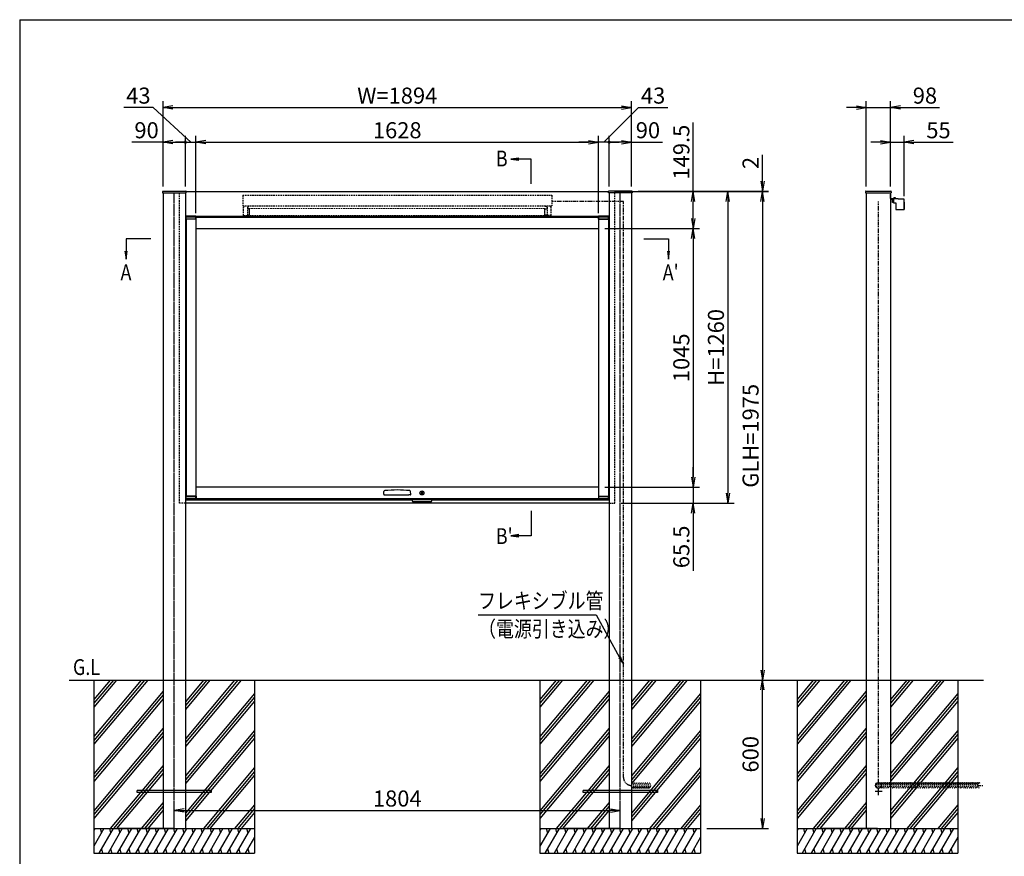
# Model space of a CAD drawing. Extents: x -45 to 8375, y -87 to 5873.
# Drawn here: x 375 to 4357, y 2000 to 5383 of the extents above; entities that cross this region are included whole.
import ezdxf
from ezdxf.enums import TextEntityAlignment as Align

# ---------------------------------------------------------------- set-up
doc = ezdxf.new("R2010")
doc.units = 0
for name, pattern in [('AM_ISO02W050', [7.5, 6, -1.5]), ('DASHED2', [9.525, 6.35, -3.175]), ('PHANTOM2', [31.75, 15.875, -3.175, 3.175, -3.175, 3.175, -3.175])]:
    doc.linetypes.add(name, pattern=pattern)
doc.layers.get('0').update_dxf_attribs({"linetype": 'CONTINUOUS'})
for name, color, linetype in [('AM_0', 7, 'CONTINUOUS'), ('AM_5', 3, 'CONTINUOUS'), ('AM_6', 2, 'CONTINUOUS'), ('AM_7', 4, 'AM_ISO02W050'), ('AM_BOR', 7, 'CONTINUOUS'), ('CONT_S_2', 2, 'CONTINUOUS'), ('CONT_S_4', 4, 'CONTINUOUS')]:
    doc.layers.add(name, color=color, linetype=linetype)
doc.styles.add('Font_0', font='MS Gothic.ttf')

# ---------------------------------------------------------------- blocks, each defined once
blk = doc.blocks.new('_OPEN')
at = {"color": 0, "linetype": 'BYBLOCK', "lineweight": -2}
for p, q in [((-1, 0.167), (0, 0)), ((-1, -0.167), (0, 0)), ((0, 0), (-1, 0))]:
    blk.add_line(p, q, dxfattribs=at)
blk = doc.blocks.new('_DOTSMALL')
at = {"color": 0, "linetype": 'BYBLOCK', "lineweight": 50}
for start, end in [(0, 180), (-180, 0)]:
    blk.add_arc((0, 0), 0.0625, start, end, dxfattribs=at)

msp = doc.modelspace()

# ---------------------------------------------------------------- linework, layer by layer
at = {"layer": 'AM_0'}
for p, q in [((952.3, 4688), (952.4, 4689)), ((952.3, 4688), (952.3, 4683)), ((952.3, 4683), (1048.3, 4683)), ((953.4, 4690), (1047.2, 4690)), ((955.3, 4683), (955.3, 2713)), ((1045.3, 4683), (1045.3, 2713)), ((1048.3, 4688), (1048.2, 4689)), ((1048.3, 4688), (2756.3, 4688)), ((1048.3, 4683), (1048.3, 4688)), ((2756.3, 4688), (2756.4, 4689)), ((2756.3, 4683), (2756.3, 4688)), ((2852.3, 4683), (2756.3, 4683)), ((2851.2, 4690), (2757.4, 4690)), ((2759.3, 4683), (2759.3, 2713)), ((2849.3, 4683), (2849.3, 2713)), ((2852.3, 4688), (2852.2, 4689)), ((2852.3, 4688), (2852.3, 4683)), ((3796.4, 4689), (3796.3, 4688)), ((3796.3, 4688), (3796.3, 4683)), ((3796.3, 4683), (3900.3, 4683)), ((3797.4, 4690), (3899.2, 4690)), ((3799.3, 4683), (3799.3, 2713)), ((3897.3, 4683), (3897.3, 2713)), ((3900.2, 4689), (3900.3, 4688)), ((3900.3, 4688), (3900.3, 4683)), ((1045.3, 4588), (2759.3, 4588)), ((1047.8, 4588.5), (1047.8, 4577)), ((1087.8, 4589), (1048.3, 4589)), ((1087.8, 4585), (1048.3, 4585)), ((1088.3, 4577), (1088.3, 4588.5)), ((1088.8, 4576), (1088.8, 4588)), ((1088.8, 4584.5), (2715.8, 4584.5)), ((2715.8, 4576), (2715.8, 4588)), ((2716.3, 4588.5), (2716.3, 4577)), ((2756.3, 4589), (2716.8, 4589)), ((2756.3, 4585), (2716.8, 4585)), ((2756.8, 4577), (2756.8, 4588.5)), ((1088.3, 4577), (1047.8, 4577)), ((1088.3, 4576), (1048.3, 4576)), ((1048.3, 4576), (1048.3, 3456)), ((1088.3, 4576), (1088.3, 3456)), ((1088.3, 4576), (1088.8, 4576)), ((2716.3, 4576), (2715.8, 4576)), ((2756.8, 4577), (2716.3, 4577)), ((2716.3, 4576), (2716.3, 3456)), ((2716.3, 4576), (2756.3, 4576)), ((2756.3, 4576), (2756.3, 3456)), ((1088.3, 4538.5), (2716.3, 4538.5)), ((2716.3, 3493.5), (1088.3, 3493.5)), ((1847.5, 3464.2), (1848.5, 3475.2)), ((1957.1, 3464.2), (1956.1, 3475.2)), ((1962.3, 3440), (1045.3, 3440)), ((2759.3, 3428), (1045.3, 3428)), ((1047.8, 3455), (1047.8, 3443.5)), ((1047.8, 3455), (1088.3, 3455)), ((1088.3, 3456), (1048.3, 3456)), ((1048.3, 3447), (1087.8, 3447)), ((1048.3, 3443), (1087.8, 3443)), ((1088.3, 3456), (1088.8, 3456)), ((1088.3, 3443.5), (1088.3, 3455)), ((1088.8, 3456), (1088.8, 3443.5)), ((1088.8, 3447.5), (2715.8, 3447.5)), ((1088.8, 3443.5), (2715.8, 3443.5)), ((1850, 3461.5), (1855.3, 3461.5)), ((1855.3, 3461.5), (1949.3, 3461.5)), ((1954.6, 3461.5), (1949.3, 3461.5)), ((2042.3, 3443.5), (1962.3, 3443.5)), ((1962.3, 3438.5), (1962.3, 3443.5)), ((2037.3, 3433.5), (1967.3, 3433.5)), ((2042.3, 3438.5), (2042.3, 3443.5)), ((2759.3, 3440), (2042.3, 3440)), ((2715.8, 3456), (2715.8, 3443.5)), ((2716.3, 3456), (2715.8, 3456)), ((2716.3, 3456), (2756.3, 3456)), ((2716.3, 3455), (2716.3, 3443.5)), ((2716.3, 3455), (2756.8, 3455)), ((2716.8, 3447), (2756.3, 3447)), ((2716.8, 3443), (2756.3, 3443)), ((2756.8, 3443.5), (2756.8, 3455)), ((955.3, 2713), (955.3, 2113)), ((1045.3, 2713), (1045.3, 2113)), ((2759.3, 2713), (2759.3, 2113)), ((2849.3, 2713), (2849.3, 2113)), ((3799.3, 2713), (3799.3, 2113)), ((3897.3, 2713), (3897.3, 2113))]:
    msp.add_line(p, q, dxfattribs=at)
at = {"layer": 'AM_0', "linetype": 'DASHED2'}
for p, q in [((1022.3, 3428), (1022.3, 4683)), ((1277.3, 4673), (2527.3, 4673)), ((1277.3, 4673), (1277.3, 4630)), ((2527.3, 4673), (2527.3, 4630)), ((2782.3, 3428), (2782.3, 4683)), ((1277.3, 4630), (2527.3, 4630)), ((1282.3, 4625), (1280.3, 4625)), ((1280.3, 4591), (1280.3, 4625)), ((1282.3, 4630), (1282.3, 4625)), ((1296.3, 4625), (1305.3, 4628.5)), ((1296.3, 4625), (1296.3, 4591)), ((1305.3, 4628.5), (1305.3, 4630)), ((2499.3, 4628.5), (2499.3, 4630)), ((2508.3, 4625), (2499.3, 4628.5)), ((2508.3, 4625), (2508.3, 4591)), ((2522.3, 4630), (2522.3, 4625)), ((2522.3, 4625), (2524.3, 4625)), ((2524.3, 4591), (2524.3, 4625)), ((1280.3, 4591), (1296.3, 4591)), ((1305.3, 4618), (1296.3, 4618)), ((1296.3, 4593), (1305.3, 4593)), ((1305.3, 4593), (1305.3, 4618)), ((2499.3, 4593), (2499.3, 4618)), ((2499.3, 4618), (2508.3, 4618)), ((2508.3, 4593), (2499.3, 4593)), ((2524.3, 4591), (2508.3, 4591)), ((1045.3, 3428), (1022.3, 3428)), ((2759.3, 3428), (2782.3, 3428))]:
    msp.add_line(p, q, dxfattribs=at)
at = {"layer": 'AM_0', "linetype": 'DASHED2', "lineweight": 0}
for points in [[(2499.3, 4591), (2499.3, 4620), (1305.3, 4620), (1305.3, 4591), (1347.3, 4591)], [(1347.3, 4591), (2499.3, 4591)]]:
    msp.add_lwpolyline(points, dxfattribs=at)
at = {"layer": 'AM_0'}
msp.add_circle((2002.3, 3469.5), 8, dxfattribs=at)
for centre, radius, start, end in [((953.4, 4689), 1, 90, 177), ((1047.2, 4689), 1, 3, 90), ((2757.4, 4689), 1, 90, 177), ((2851.2, 4689), 1, 3, 90), ((3797.4, 4689), 1, 90, 177), ((3899.2, 4689), 1, 3, 90), ((1048.3, 4588.5), 0.5, 90, 180), ((1048.3, 4584.5), 0.5, 90, 180), ((1087.8, 4588.5), 0.5, 0, 90), ((1087.8, 4584.5), 0.5, 0, 90), ((2716.8, 4588.5), 0.5, 90, 180), ((2716.8, 4584.5), 0.5, 90, 180), ((2756.3, 4588.5), 0.5, 0, 90), ((2756.3, 4584.5), 0.5, 0, 90), ((1852.5, 3474.8), 4, 96.0185, 175), ((1902.3, 3002.4), 479.1, 83.9815, 96.0185), ((1952.1, 3474.8), 4, 5, 83.9815), ((1048.3, 3447.5), 0.5, 180, 270), ((1048.3, 3443.5), 0.5, 180, 270), ((1087.8, 3447.5), 0.5, 270, 0), ((1087.8, 3443.5), 0.5, 270, 0), ((1850, 3464), 2.5, 175, 270), ((1954.6, 3464), 2.5, 270, 5), ((1967.3, 3438.5), 5, 180, 270), ((2037.3, 3438.5), 5, 270, 0), ((2716.8, 3447.5), 0.5, 180, 270), ((2716.8, 3443.5), 0.5, 180, 270), ((2756.3, 3447.5), 0.5, 270, 0), ((2756.3, 3443.5), 0.5, 270, 0)]:
    msp.add_arc(centre, radius, start, end, dxfattribs=at)
at = {"layer": 'AM_5'}
for p, q in [((914.8, 5028), (796.2, 5028)), ((1066.8, 4888), (914.8, 5028)), ((955.3, 4708), (955.3, 5053)), ((995.3, 5028), (2809.3, 5028)), ((2737.8, 4888), (2877.8, 5028)), ((2849.3, 4708), (2849.3, 5053)), ((2877.8, 5028), (2996.4, 5028)), ((3759.3, 5028), (3719.3, 5028)), ((3799.3, 4708), (3799.3, 5053)), ((3799.3, 5028), (3897.3, 5028)), ((3897.3, 4708), (3897.3, 5053)), ((3937.3, 5028), (4095.9, 5028)), ((3099.3, 4688), (3099.3, 4967.3)), ((955.3, 4708), (955.3, 4913)), ((1045.3, 4708), (1045.3, 4913)), ((1045.3, 4717), (1045.3, 4913)), ((1088.3, 4601), (1088.3, 4913)), ((1088.3, 4601), (1088.3, 4913)), ((2716.3, 4601), (2716.3, 4913)), ((2716.3, 4601), (2716.3, 4913)), ((2759.3, 4708), (2759.3, 4913)), ((2759.3, 4708), (2759.3, 4913)), ((2849.3, 4708), (2849.3, 4913)), ((3897.3, 4708), (3897.3, 4913)), ((3952, 4669.6), (3952, 4913)), ((955.3, 4888), (829.3, 4888)), ((995.3, 4888), (1045.3, 4888)), ((1045.3, 4888), (1005.3, 4888)), ((1045.3, 4888), (1088.3, 4888)), ((1045.3, 4888), (1088.3, 4888)), ((1128.3, 4888), (1168.3, 4888)), ((1128.3, 4888), (2676.3, 4888)), ((2676.3, 4888), (2636.3, 4888)), ((2759.3, 4888), (2716.3, 4888)), ((2759.3, 4888), (2716.3, 4888)), ((2759.3, 4888), (2799.3, 4888)), ((2809.3, 4888), (2759.3, 4888)), ((2849.3, 4888), (2975.3, 4888)), ((3857.3, 4888), (3817.3, 4888)), ((3897.3, 4888), (3952, 4888)), ((3992, 4888), (4150.6, 4888)), ((2393.6, 4823.3), (2361.6, 4819.1)), ((2393.6, 4819.1), (2361.6, 4819.1)), ((2361.6, 4819.1), (2393.6, 4814.9)), ((2443.5, 4819.1), (2393.6, 4819.1)), ((2443.5, 4719.1), (2443.5, 4819.1)), ((3379.3, 4730), (3379.3, 4837.2)), ((2781.3, 4688), (3404.3, 4688)), ((2781.3, 4688), (3264.3, 4688)), ((2781.3, 4688), (3124.3, 4688)), ((2781.3, 4688), (3404.3, 4688)), ((2876.2, 4690), (3404.3, 4690)), ((3379.3, 4688), (3379.3, 4690)), ((3099.3, 4578.5), (3099.3, 4648)), ((3239.3, 4648), (3239.3, 3468)), ((3379.3, 4648), (3379.3, 2753)), ((3379.3, 4648), (3379.3, 4608)), ((2741.3, 4538.5), (3124.3, 4538.5)), ((2741.3, 4538.5), (3124.3, 4538.5)), ((805.3, 4497.2), (805.3, 4447.2)), ((905.3, 4497.2), (805.3, 4497.2)), ((2899.3, 4497.2), (2999.3, 4497.2)), ((2999.3, 4497.2), (2999.3, 4447.2)), ((3099.3, 4498.5), (3099.3, 3533.5)), ((801.1, 4447.2), (805.3, 4415.2)), ((805.3, 4447.2), (805.3, 4415.2)), ((805.3, 4415.2), (809.5, 4447.2)), ((2995.1, 4447.2), (2999.3, 4415.2)), ((2999.3, 4447.2), (2999.3, 4415.2)), ((2999.3, 4415.2), (3003.5, 4447.2)), ((3099.3, 3533.5), (3099.3, 3573.5)), ((2741.3, 3493.5), (3124.3, 3493.5)), ((2741.3, 3493.5), (3124.3, 3493.5)), ((3099.3, 3493.5), (3099.3, 3428)), ((2807.3, 3428), (3264.3, 3428)), ((2807.3, 3428), (3124.3, 3428)), ((2443.5, 3396.8), (2443.5, 3296.8)), ((3099.3, 3388), (3099.3, 3154.9)), ((2393.6, 3301), (2361.6, 3296.8)), ((2393.6, 3296.8), (2361.6, 3296.8)), ((2361.6, 3296.8), (2393.6, 3292.6)), ((2443.5, 3296.8), (2393.6, 3296.8)), ((2229.1, 2976.7), (2706.8, 2976.7)), ((2706.8, 2976.7), (2801.8, 2804.8)), ((3379.3, 2153), (3379.3, 2673)), ((1000.3, 2138), (1000.3, 2211)), ((2804.3, 2138), (2804.3, 2211)), ((1040.3, 2186), (2764.3, 2186)), ((3154.3, 2113), (3404.3, 2113))]:
    msp.add_line(p, q, dxfattribs=at)
at = {"layer": 'AM_5', "linetype": 'CONTINUOUS'}
for p, q in [((2798.1, 2802.7), (2817.3, 2776.7)), ((2801.8, 2804.8), (2817.3, 2776.7)), ((2817.3, 2776.7), (2805.5, 2806.8))]:
    msp.add_line(p, q, dxfattribs=at)
at = {"layer": 'AM_7'}
for p, q in [((1000.3, 2113), (1000.3, 4683)), ((2804.3, 2113), (2804.3, 4683)), ((3848.3, 2248), (3848.3, 2278)), ((3863.3, 2263), (3833.3, 2263))]:
    msp.add_line(p, q, dxfattribs=at)
at = {"layer": 'AM_BOR'}
for q in [(8175.3, 5383), (375.3, 143)]:
    msp.add_line((375.3, 5383), q, dxfattribs=at)
at = {"layer": 'CONT_S_2'}
for p, q in [((575.3, 2713), (4273.3, 2713)), ((675.3, 2713), (675.3, 2113)), ((880, 2713), (675.3, 2469)), ((893.1, 2713), (675.3, 2453.4)), ((867, 2713), (675.3, 2484.5)), ((754.2, 2713), (675.3, 2619)), ((767.2, 2713), (675.3, 2603.4)), ((741.1, 2713), (675.3, 2634.5)), ((1118.7, 2713), (1045.3, 2625.5)), ((1144.8, 2713), (1045.3, 2594.4)), ((1131.7, 2713), (1045.3, 2609.9)), ((1270.7, 2713), (1045.3, 2444.4)), ((1257.6, 2713), (1045.3, 2459.9)), ((1244.6, 2713), (1045.3, 2475.5)), ((1325.3, 2713), (1325.3, 2113)), ((2479.3, 2713), (2479.3, 2113)), ((2684, 2713), (2479.3, 2469)), ((2697.1, 2713), (2479.3, 2453.4)), ((2671, 2713), (2479.3, 2484.5)), ((2558.2, 2713), (2479.3, 2619)), ((2571.2, 2713), (2479.3, 2603.4)), ((2545.1, 2713), (2479.3, 2634.5)), ((2922.7, 2713), (2849.3, 2625.5)), ((2948.8, 2713), (2849.3, 2594.4)), ((2935.7, 2713), (2849.3, 2609.9)), ((3074.7, 2713), (2849.3, 2444.4)), ((3061.6, 2713), (2849.3, 2459.9)), ((3048.6, 2713), (2849.3, 2475.5)), ((3129.3, 2713), (3129.3, 2113)), ((3519.3, 2713), (3519.3, 2113)), ((3724, 2713), (3519.3, 2469)), ((3737.1, 2713), (3519.3, 2453.4)), ((3711, 2713), (3519.3, 2484.5)), ((3598.2, 2713), (3519.3, 2619)), ((3611.2, 2713), (3519.3, 2603.4)), ((3585.1, 2713), (3519.3, 2634.5)), ((3962.7, 2713), (3897.3, 2635)), ((3988.8, 2713), (3897.3, 2603.9)), ((3975.7, 2713), (3897.3, 2619.5)), ((4114.7, 2713), (3897.3, 2453.9)), ((4101.6, 2713), (3897.3, 2469.5)), ((4088.6, 2713), (3897.3, 2485)), ((4169.3, 2713), (4169.3, 2113)), ((955.3, 2668.2), (675.3, 2334.5)), ((2759.3, 2668.2), (2479.3, 2334.5)), ((3799.3, 2668.2), (3519.3, 2334.5)), ((955.3, 2652.7), (675.3, 2319)), ((955.3, 2637.1), (675.3, 2303.4)), ((1325.3, 2659.2), (1045.3, 2325.5)), ((1325.3, 2643.6), (1045.3, 2309.9)), ((2759.3, 2652.7), (2479.3, 2319)), ((2759.3, 2637.1), (2479.3, 2303.4)), ((3129.3, 2659.2), (2849.3, 2325.5)), ((3129.3, 2643.6), (2849.3, 2309.9)), ((3799.3, 2652.7), (3519.3, 2319)), ((3799.3, 2637.1), (3519.3, 2303.4)), ((4169.3, 2659.2), (3897.3, 2335)), ((4169.3, 2643.6), (3897.3, 2319.5)), ((1325.3, 2628.1), (1045.3, 2294.4)), ((3129.3, 2628.1), (2849.3, 2294.4)), ((4169.3, 2628.1), (3897.3, 2303.9)), ((955.3, 2518.2), (675.3, 2184.5)), ((1325.3, 2509.2), (1045.3, 2175.5)), ((2759.3, 2518.2), (2479.3, 2184.5)), ((3129.3, 2509.2), (2849.3, 2175.5)), ((3799.3, 2518.2), (3519.3, 2184.5)), ((4169.3, 2509.2), (3897.3, 2185)), ((955.3, 2502.7), (675.3, 2169)), ((955.3, 2487.1), (675.3, 2153.4)), ((1325.3, 2493.6), (1045.3, 2159.9)), ((1325.3, 2478.1), (1045.3, 2144.4)), ((2759.3, 2502.7), (2479.3, 2169)), ((2759.3, 2487.1), (2479.3, 2153.4)), ((3129.3, 2493.6), (2849.3, 2159.9)), ((3129.3, 2478.1), (2849.3, 2144.4)), ((3799.3, 2502.7), (3519.3, 2169)), ((3799.3, 2487.1), (3519.3, 2153.4)), ((4169.3, 2493.6), (3897.3, 2169.5)), ((4169.3, 2478.1), (3897.3, 2153.9)), ((955.3, 2368.2), (741.1, 2113)), ((955.3, 2352.7), (754.2, 2113)), ((1325.3, 2359.2), (1118.7, 2113)), ((2759.3, 2368.2), (2545.1, 2113)), ((2759.3, 2352.7), (2558.2, 2113)), ((3129.3, 2359.2), (2922.7, 2113)), ((3799.3, 2368.2), (3585.1, 2113)), ((3799.3, 2352.7), (3598.2, 2113)), ((4169.3, 2359.2), (3962.7, 2113)), ((955.3, 2337.1), (767.2, 2113)), ((1325.3, 2343.6), (1131.7, 2113)), ((1325.3, 2328.1), (1144.8, 2113)), ((2759.3, 2337.1), (2571.2, 2113)), ((3129.3, 2343.6), (2935.7, 2113)), ((3129.3, 2328.1), (2948.8, 2113)), ((3799.3, 2337.1), (3611.2, 2113)), ((4169.3, 2343.6), (3975.7, 2113)), ((4169.3, 2328.1), (3988.8, 2113)), ((850.3, 2259), (850.3, 2267)), ((1150.3, 2267), (850.3, 2267)), ((1150.3, 2259), (850.3, 2259)), ((1150.3, 2267), (1150.3, 2259)), ((2654.3, 2259), (2654.3, 2267)), ((2954.3, 2267), (2654.3, 2267)), ((2954.3, 2259), (2654.3, 2259)), ((2954.3, 2267), (2954.3, 2259)), ((955.3, 2218.2), (867, 2113)), ((955.3, 2202.7), (880, 2113)), ((1325.3, 2209.2), (1244.6, 2113)), ((1325.3, 2193.6), (1257.6, 2113)), ((2759.3, 2218.2), (2671, 2113)), ((2759.3, 2202.7), (2684, 2113)), ((3129.3, 2209.2), (3048.6, 2113)), ((3129.3, 2193.6), (3061.6, 2113)), ((3799.3, 2218.2), (3711, 2113)), ((3799.3, 2202.7), (3724, 2113)), ((4169.3, 2209.2), (4088.6, 2113)), ((4169.3, 2193.6), (4101.6, 2113)), ((955.3, 2187.1), (893.1, 2113)), ((1325.3, 2178.1), (1270.7, 2113)), ((2759.3, 2187.1), (2697.1, 2113)), ((3129.3, 2178.1), (3074.7, 2113)), ((3799.3, 2187.1), (3737.1, 2113)), ((4169.3, 2178.1), (4114.7, 2113)), ((675.3, 2113), (1325.3, 2113)), ((675.3, 2113), (675.3, 2013)), ((716.2, 2113), (675.3, 2042.1)), ((679.2, 2113), (675.3, 2106.3)), ((753.2, 2113), (695.5, 2013)), ((700.8, 2113), (705.7, 2094.8)), ((790.2, 2113), (732.5, 2013)), ((737.9, 2113), (742.7, 2094.8)), ((827.2, 2113), (769.5, 2013)), ((774.9, 2113), (779.7, 2094.8)), ((1000.3, 2113), (775.3, 2113)), ((864.2, 2113), (806.5, 2013)), ((811.9, 2113), (816.8, 2094.8)), ((901.3, 2113), (843.5, 2013)), ((848.9, 2113), (853.8, 2094.8)), ((938.3, 2113), (880.5, 2013)), ((885.9, 2113), (890.8, 2094.8)), ((975.3, 2113), (917.6, 2013)), ((922.9, 2113), (927.8, 2094.8)), ((1012.3, 2113), (954.6, 2013)), ((960, 2113), (964.8, 2094.8)), ((1049.3, 2113), (991.6, 2013)), ((997, 2113), (1001.8, 2094.8)), ((1086.3, 2113), (1028.6, 2013)), ((1034, 2113), (1038.8, 2094.8)), ((1123.4, 2113), (1065.6, 2013)), ((1071, 2113), (1075.9, 2094.8)), ((1160.4, 2113), (1102.6, 2013)), ((1108, 2113), (1112.9, 2094.8)), ((1197.4, 2113), (1139.7, 2013)), ((1145, 2113), (1149.9, 2094.8)), ((1234.4, 2113), (1176.7, 2013)), ((1182.1, 2113), (1186.9, 2094.8)), ((1271.4, 2113), (1213.7, 2013)), ((1219.1, 2113), (1223.9, 2094.8)), ((1308.4, 2113), (1250.7, 2013)), ((1256.1, 2113), (1260.9, 2094.8)), ((1293.1, 2113), (1298, 2094.8)), ((1325.3, 2113), (1325.3, 2013)), ((2479.3, 2113), (3129.3, 2113)), ((2479.3, 2113), (2479.3, 2013)), ((2520.2, 2113), (2479.3, 2042.1)), ((2483.2, 2113), (2479.3, 2106.3)), ((2557.2, 2113), (2499.5, 2013)), ((2504.8, 2113), (2509.7, 2094.8)), ((2594.2, 2113), (2536.5, 2013)), ((2541.9, 2113), (2546.7, 2094.8)), ((2631.2, 2113), (2573.5, 2013)), ((2578.9, 2113), (2583.7, 2094.8)), ((2804.3, 2113), (2579.3, 2113)), ((2668.2, 2113), (2610.5, 2013)), ((2615.9, 2113), (2620.8, 2094.8)), ((2705.3, 2113), (2647.5, 2013)), ((2652.9, 2113), (2657.8, 2094.8)), ((2742.3, 2113), (2684.5, 2013)), ((2689.9, 2113), (2694.8, 2094.8)), ((2779.3, 2113), (2721.6, 2013)), ((2726.9, 2113), (2731.8, 2094.8)), ((2816.3, 2113), (2758.6, 2013)), ((2764, 2113), (2768.8, 2094.8)), ((2853.3, 2113), (2795.6, 2013)), ((2801, 2113), (2805.8, 2094.8)), ((2890.3, 2113), (2832.6, 2013)), ((2838, 2113), (2842.8, 2094.8)), ((2927.4, 2113), (2869.6, 2013)), ((2875, 2113), (2879.9, 2094.8)), ((2964.4, 2113), (2906.6, 2013)), ((2912, 2113), (2916.9, 2094.8)), ((3001.4, 2113), (2943.7, 2013)), ((2949, 2113), (2953.9, 2094.8)), ((3038.4, 2113), (2980.7, 2013)), ((2986.1, 2113), (2990.9, 2094.8)), ((3075.4, 2113), (3017.7, 2013)), ((3023.1, 2113), (3027.9, 2094.8)), ((3112.4, 2113), (3054.7, 2013)), ((3060.1, 2113), (3064.9, 2094.8)), ((3097.1, 2113), (3102, 2094.8)), ((3129.3, 2113), (3129.3, 2013)), ((3519.3, 2113), (4169.3, 2113)), ((3519.3, 2113), (3519.3, 2013)), ((3560.2, 2113), (3519.3, 2042.1)), ((3523.2, 2113), (3519.3, 2106.3)), ((3597.2, 2113), (3539.5, 2013)), ((3544.8, 2113), (3549.7, 2094.8)), ((3634.2, 2113), (3576.5, 2013)), ((3581.9, 2113), (3586.7, 2094.8)), ((3671.2, 2113), (3613.5, 2013)), ((3618.9, 2113), (3623.7, 2094.8)), ((3844.3, 2113), (3619.3, 2113)), ((3708.2, 2113), (3650.5, 2013)), ((3655.9, 2113), (3660.8, 2094.8)), ((3745.3, 2113), (3687.5, 2013)), ((3692.9, 2113), (3697.8, 2094.8)), ((3782.3, 2113), (3724.5, 2013)), ((3729.9, 2113), (3734.8, 2094.8)), ((3819.3, 2113), (3761.6, 2013)), ((3766.9, 2113), (3771.8, 2094.8)), ((3856.3, 2113), (3798.6, 2013)), ((3804, 2113), (3808.8, 2094.8)), ((3893.3, 2113), (3835.6, 2013)), ((3841, 2113), (3845.8, 2094.8)), ((3930.3, 2113), (3872.6, 2013)), ((3878, 2113), (3882.8, 2094.8)), ((3967.4, 2113), (3909.6, 2013)), ((3915, 2113), (3919.9, 2094.8)), ((4004.4, 2113), (3946.6, 2013)), ((3952, 2113), (3956.9, 2094.8)), ((4041.4, 2113), (3983.7, 2013)), ((3989, 2113), (3993.9, 2094.8)), ((4078.4, 2113), (4020.7, 2013)), ((4026.1, 2113), (4030.9, 2094.8)), ((4115.4, 2113), (4057.7, 2013)), ((4063.1, 2113), (4067.9, 2094.8)), ((4152.4, 2113), (4094.7, 2013)), ((4100.1, 2113), (4104.9, 2094.8)), ((4137.1, 2113), (4142, 2094.8)), ((4169.3, 2113), (4169.3, 2013)), ((1325.3, 2078), (1287.7, 2013)), ((3129.3, 2078), (3091.7, 2013)), ((4169.3, 2078), (4131.7, 2013)), ((705.9, 2031.1), (710.8, 2013)), ((743, 2031.1), (747.8, 2013)), ((780, 2031.1), (784.8, 2013)), ((817, 2031.1), (821.9, 2013)), ((854, 2031.1), (858.9, 2013)), ((891, 2031.1), (895.9, 2013)), ((928, 2031.1), (932.9, 2013)), ((965.1, 2031.1), (969.9, 2013)), ((1002.1, 2031.1), (1006.9, 2013)), ((1039.1, 2031.1), (1044, 2013)), ((1076.1, 2031.1), (1081, 2013)), ((1113.1, 2031.1), (1118, 2013)), ((1150.1, 2031.1), (1155, 2013)), ((1187.2, 2031.1), (1192, 2013)), ((1224.2, 2031.1), (1229, 2013)), ((1261.2, 2031.1), (1266.1, 2013)), ((1298.2, 2031.1), (1303.1, 2013)), ((2509.9, 2031.1), (2514.8, 2013)), ((2547, 2031.1), (2551.8, 2013)), ((2584, 2031.1), (2588.8, 2013)), ((2621, 2031.1), (2625.9, 2013)), ((2658, 2031.1), (2662.9, 2013)), ((2695, 2031.1), (2699.9, 2013)), ((2732, 2031.1), (2736.9, 2013)), ((2769.1, 2031.1), (2773.9, 2013)), ((2806.1, 2031.1), (2810.9, 2013)), ((2843.1, 2031.1), (2848, 2013)), ((2880.1, 2031.1), (2885, 2013)), ((2917.1, 2031.1), (2922, 2013)), ((2954.1, 2031.1), (2959, 2013)), ((2991.2, 2031.1), (2996, 2013)), ((3028.2, 2031.1), (3033, 2013)), ((3065.2, 2031.1), (3070.1, 2013)), ((3102.2, 2031.1), (3107.1, 2013)), ((3549.9, 2031.1), (3554.8, 2013)), ((3587, 2031.1), (3591.8, 2013)), ((3624, 2031.1), (3628.8, 2013)), ((3661, 2031.1), (3665.9, 2013)), ((3698, 2031.1), (3702.9, 2013)), ((3735, 2031.1), (3739.9, 2013)), ((3772, 2031.1), (3776.9, 2013)), ((3809.1, 2031.1), (3813.9, 2013)), ((3846.1, 2031.1), (3850.9, 2013)), ((3883.1, 2031.1), (3888, 2013)), ((3920.1, 2031.1), (3925, 2013)), ((3957.1, 2031.1), (3962, 2013)), ((3994.1, 2031.1), (3999, 2013)), ((4031.2, 2031.1), (4036, 2013)), ((4068.2, 2031.1), (4073, 2013)), ((4105.2, 2031.1), (4110.1, 2013)), ((4142.2, 2031.1), (4147.1, 2013)), ((675.3, 2013), (1325.3, 2013)), ((2479.3, 2013), (3129.3, 2013)), ((3519.3, 2013), (4169.3, 2013))]:
    msp.add_line(p, q, dxfattribs=at)
at = {"layer": 'CONT_S_4'}
for p, q in [((3897.3, 4660), (3897.3, 4678)), ((3897.3, 4678), (3898.8, 4678)), ((3898.8, 4660), (3898.8, 4678)), ((3899.3, 4659.5), (3909.8, 4659.5)), ((3909.8, 4660.6), (3928.8, 4660.6)), ((3909.8, 4660.6), (3909.8, 4642.6)), ((3910.6, 4660.6), (3910.6, 4662.6)), ((3917, 4660.6), (3910.6, 4660.6)), ((3916.1, 4663), (3911.3, 4663)), ((3917, 4660.6), (3917, 4662.6)), ((3928.8, 4660.6), (3928.8, 4658.6)), ((3899.3, 4658), (3909.8, 4658)), ((3905.8, 4643.6), (3905.8, 4656)), ((3905.8, 4651), (3909.8, 4651)), ((3909.8, 4643.6), (3905.8, 4643.6)), ((3908.1, 4658), (3909.8, 4658)), ((3909.8, 4642.6), (3918.8, 4642.6)), ((3918.8, 4642.6), (3918.8, 4617.1)), ((3928.8, 4658.6), (3950.8, 4658.6)), ((3950.8, 4658.6), (3950.8, 4615.6)), ((3950.8, 4644.6), (3952, 4644.6)), ((3952, 4644.6), (3952, 4615.6)), ((3920.3, 4615.6), (3952, 4615.6)), ((2001.6, 3467.1), (2001.6, 3468.1)), ((2001.6, 3468.1), (2002.9, 3468.1)), ((2001.6, 3465.9), (2001.6, 3465.3)), ((2001.6, 3465.3), (2002.9, 3465.3)), ((2002.9, 3468.1), (2002.9, 3467.1)), ((2002.9, 3465.3), (2002.9, 3465.9))]:
    msp.add_line(p, q, dxfattribs=at)
at = {"layer": 'CONT_S_4', "linetype": 'PHANTOM2'}
for p, q in [((2817.3, 4648), (2527.3, 4648)), ((2817.3, 2319), (2817.3, 4648)), ((3848.3, 2297), (3848.3, 4648)), ((2849.3, 2287), (2849.3, 2287)), ((4248.7, 2287), (4273.3, 2287))]:
    msp.add_line(p, q, dxfattribs=at)
at = {"layer": 'CONT_S_4'}
msp.add_circle((3848.3, 2287), 12, dxfattribs=at)
for centre, radius, start, end in [((3899.3, 4660), 2, 180, 270), ((3899.3, 4660), 0.5, 180, 270), ((3911.3, 4662.1), 0.884, 90.5203, 139.8631), ((3916.1, 4661.5), 1.5, 52.3007, 90), ((3907.8, 4656), 2, 81.947, 180), ((3920.3, 4617.1), 1.5, 180, 270), ((2002.3, 3469.5), 3.6, 280.4021, 259.5979), ((2002.3, 3469.5), 2.44, 285.4498, 254.5502)]:
    msp.add_arc(centre, radius, start, end, dxfattribs=at)
at = {"layer": 'CONT_S_4', "linetype": 'PHANTOM2'}
for centre, radius, start, end in [((2849.3, 2319), 32, 180, 270), ((2849.3, 2287), 10, 270, 90), ((2856.9, 2287), 10, 270, 90), ((2864.5, 2287), 10, 270, 90), ((2872.1, 2287), 10, 270, 90), ((2879.7, 2287), 10, 270, 90), ((2887.3, 2287), 10, 270, 90), ((2894.9, 2287), 10, 270, 90), ((2902.5, 2287), 10, 270, 90), ((2910.1, 2287), 10, 270, 90), ((2917.7, 2287), 10, 270, 90), ((3848.3, 2287), 10, 90, 270), ((3855.9, 2287), 10, 90, 270), ((3863.5, 2287), 10, 90, 270), ((3871.1, 2287), 10, 90, 270), ((3878.7, 2287), 10, 90, 270), ((3886.3, 2287), 10, 90, 270), ((3893.9, 2287), 10, 90, 270), ((3901.5, 2287), 10, 90, 270), ((3909.1, 2287), 10, 90, 270), ((3916.7, 2287), 10, 90, 270), ((3924.3, 2287), 10, 90, 270), ((3931.9, 2287), 10, 90, 270), ((3939.5, 2287), 10, 90, 270), ((3947.1, 2287), 10, 90, 270), ((3954.7, 2287), 10, 90, 270), ((3962.3, 2287), 10, 90, 270), ((3969.9, 2287), 10, 90, 270), ((3977.5, 2287), 10, 90, 270), ((3985.1, 2287), 10, 90, 270), ((3992.7, 2287), 10, 90, 270), ((4000.3, 2287), 10, 90, 270), ((4007.9, 2287), 10, 90, 270), ((4015.5, 2287), 10, 90, 270), ((4023.1, 2287), 10, 90, 270), ((4030.7, 2287), 10, 90, 270), ((4038.3, 2287), 10, 90, 270), ((4045.9, 2287), 10, 90, 270), ((4053.5, 2287), 10, 90, 270), ((4061.1, 2287), 10, 90, 270), ((4068.7, 2287), 10, 90, 270), ((4076.3, 2287), 10, 90, 270), ((4083.9, 2287), 10, 90, 270), ((4091.5, 2287), 10, 90, 270), ((4099.1, 2287), 10, 90, 270), ((4106.7, 2287), 10, 90, 270), ((4114.3, 2287), 10, 90, 270), ((4121.9, 2287), 10, 90, 270), ((4129.5, 2287), 10, 90, 270), ((4137.1, 2287), 10, 90, 270), ((4144.7, 2287), 10, 90, 270), ((4152.3, 2287), 10, 90, 270), ((4159.9, 2287), 10, 90, 270), ((4167.5, 2287), 10, 90, 270), ((4175.1, 2287), 10, 90, 270), ((4182.7, 2287), 10, 90, 270), ((4190.3, 2287), 10, 90, 270), ((4197.9, 2287), 10, 90, 270), ((4205.5, 2287), 10, 90, 270), ((4213.1, 2287), 10, 90, 270), ((4220.7, 2287), 10, 90, 270), ((4228.3, 2287), 10, 90, 270), ((4235.9, 2287), 10, 90, 270), ((4243.5, 2287), 10, 90, 270), ((4251.1, 2287), 10, 90, 270), ((4258.7, 2287), 10, 90, 270)]:
    msp.add_arc(centre, radius, start, end, dxfattribs=at)
at = {"layer": 'CONT_S_4'}
for p in [(3913.8, 4663), (3913.8, 4660.6)]:
    msp.add_point(p, dxfattribs=at)

# ---------------------------------------------------------------- block references
at = {"layer": 'AM_5', "xscale": 40, "yscale": 40}
for name, p, rotation in [('_OPEN', (955.3, 5028), 180), ('_OPEN', (3897.3, 5028), 180), ('_OPEN', (955.3, 4888), 180), ('_OPEN', (1088.3, 4888), 180), ('_OPEN', (1088.3, 4888), 180), ('_DOTSMALL', (2759.3, 4888), 180), ('_DOTSMALL', (2759.3, 4888), 180), ('_OPEN', (3952, 4888), 180), ('_OPEN', (3379.3, 4690), 270), ('_OPEN', (3099.3, 4688), 90), ('_OPEN', (3239.3, 4688), 90), ('_OPEN', (3379.3, 4688), 90), ('_OPEN', (3379.3, 4688), 90), ('_OPEN', (3099.3, 4538.5), 270), ('_OPEN', (3099.3, 4538.5), 90), ('_OPEN', (3099.3, 3493.5), 270), ('_OPEN', (3099.3, 3493.5), 270), ('_OPEN', (3239.3, 3428), 270), ('_OPEN', (3099.3, 3428), 90), ('_OPEN', (3379.3, 2713), 270), ('_OPEN', (3379.3, 2713), 90), ('_OPEN', (1000.3, 2186), 180), ('_OPEN', (3379.3, 2113), 270)]:
    msp.add_blockref(name, p, dxfattribs=dict(at, rotation=rotation))
for name, p in [('_OPEN', (2849.3, 5028)), ('_OPEN', (3799.3, 5028)), ('_DOTSMALL', (1045.3, 4888)), ('_DOTSMALL', (1045.3, 4888)), ('_OPEN', (2716.3, 4888)), ('_OPEN', (2716.3, 4888)), ('_OPEN', (2849.3, 4888)), ('_OPEN', (3897.3, 4888)), ('_OPEN', (2804.3, 2186))]:
    msp.add_blockref(name, p, dxfattribs=at)

# ---------------------------------------------------------------- texts
at = {"layer": 'AM_5', "style": 'Font_0'}
for s, p in [('43', (855.5, 5076.1)), ('W=1894', (1902.3, 5076.1)), ('43', (2937.1, 5076.1)), ('98', (4036.6, 5076.1)), ('90', (888.4, 4936.1)), ('1628', (1902.3, 4936.1)), ('90', (2916.2, 4936.1)), ('55', (4091.3, 4936.1)), ('1804', (1902.3, 2234.1))]:
    msp.add_text(s, height=65, dxfattribs=at).set_placement(p, align=Align.MIDDLE_CENTER)
for s, p in [('149.5', (3051.2, 4847.6)), ('2', (3331.2, 4803.6)), ('H=1260', (3191.2, 4058)), ('1045', (3051.2, 4016)), ('GLH=1975', (3331.2, 3700.5)), ('65.5', (3051.2, 3251.4)), ('600', (3331.2, 2413))]:
    msp.add_text(s, height=65, rotation=90, dxfattribs=at).set_placement(p, align=Align.MIDDLE_CENTER)
at = {"layer": 'AM_6', "style": 'Font_0', "width": 0.83}
for s, p in [('B', (2301.1, 4821.7)), ('A', (783.1, 4361.5)), ("A'", (2976, 4361.5)), ("B'", (2301.1, 3295)), ('G.L', (590.9, 2765.5))]:
    msp.add_text(s, height=64, dxfattribs=at).set_placement(p, align=Align.MIDDLE_LEFT)
msp.add_text('フレキシブル管', height=64, dxfattribs=at).set_placement((2229.1, 3001.7))
msp.add_text('（電源引き込み）', height=64, dxfattribs=at).set_placement((2229.1, 2951.7), align=Align.TOP_LEFT)

doc.saveas('drawing.dxf')
